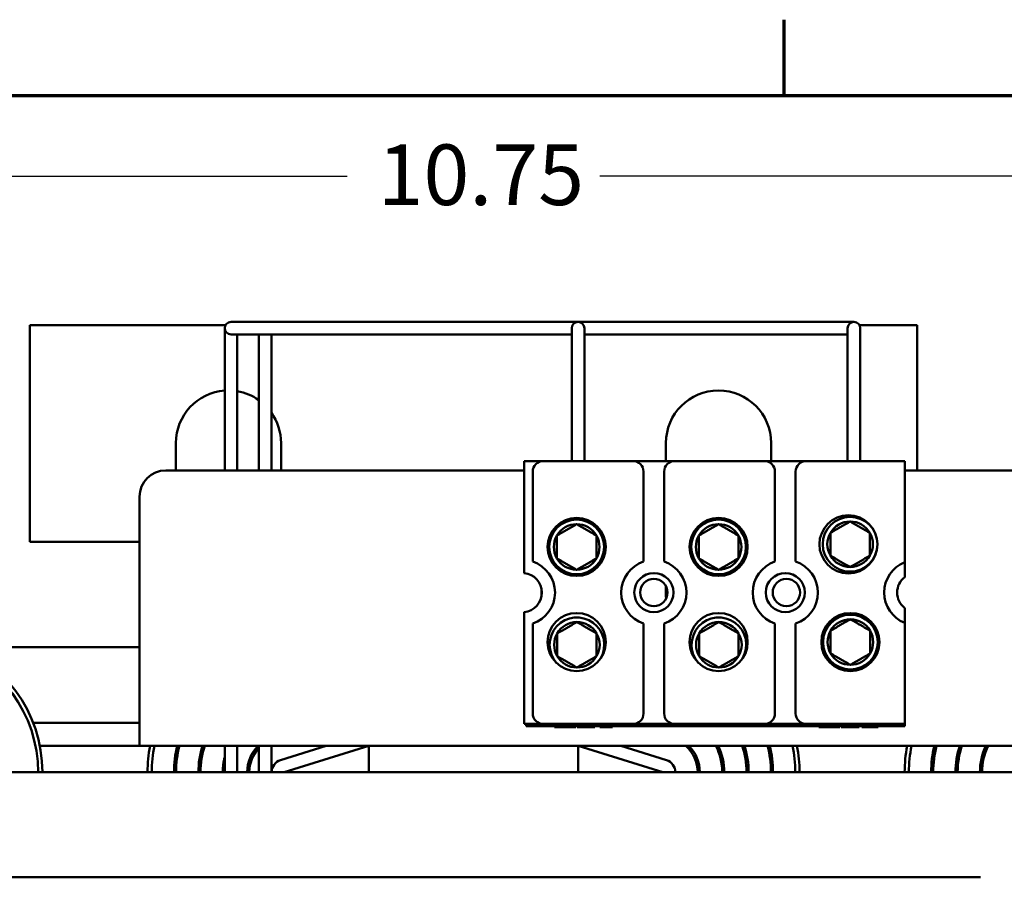
# Model space of a CAD drawing. Units: inches. Extents: x 0.9 to 38.7, y 0.4 to 30.2.
# Drawn here: x 6.3 to 10.9, y 26 to 30.1 of the extents above; entities that cross this region are included whole.
import ezdxf

# ---------------------------------------------------------------- set-up
doc = ezdxf.new("R2010")
doc.units = ezdxf.units.IN
doc.header["$LTSCALE"] = 1.8
doc.header["$MEASUREMENT"] = 0
doc.layers.get('0').update_dxf_attribs({"lineweight": 25})
for name, color, linetype, lineweight in [('Border (ANSI)', 7, 'Continuous', 70), ('Dimension (ANSI)', 7, 'Continuous', 25), ('Visible (ANSI)', 7, 'Continuous', 50)]:
    doc.layers.add(name, color=color, linetype=linetype, lineweight=lineweight)
doc.styles.add('Note Text (ANSI)', font='tahoma.ttf')
doc.dimstyles.new('Default (ANSI)', dxfattribs={"dimscale": 1.8, "dimtxt": 0.16, "dimasz": 0.098425, "dimexe": 0.125, "dimexo": 0.0625, "dimgap": 0.031496, "dimtad": 0, "dimtih": 1, "dimtoh": 1, "dimrnd": 1e-08, "dimzin": 0, "dimdsep": 46, "dimtxsty": 'Note Text (ANSI)', "dimcen": 0.09, "dimdle": 0.393701, "dimclrd": 256, "dimclre": 256, "dimclrt": 256, "dimadec": 0, "dimazin": 1, "dimtfac": 0.75, "dimtofl": 0, "dimtmove": 0, "dimatfit": 3, "dimfxl": 1, "dimtolj": 1, "dimtzin": 4, "dimlwd": -1, "dimlwe": -1, "dimarcsym": 0})

# ---------------------------------------------------------------- blocks, each defined once
blk = doc.blocks.new('Borders Default Border')
at = {"layer": 'Border (ANSI)'}
blk.add_line((5.5, 16.5), (5.5, 16.7), dxfattribs=at)
at = {"layer": 'Border (ANSI)', "flags": 128}
blk.add_lwpolyline([(0.75, 0.5), (0.75, 16.5), (21.25, 16.5), (21.25, 0.5), (0.75, 0.5)], dxfattribs=at)
blk = doc.blocks.new('*D39')
at = {"layer": 'Defpoints', "color": 0, "transparency": 16777216}
for p in [(13.573, 29.3167), (3.273, 26.482), (13.573, 26.482)]:
    blk.add_point(p, dxfattribs=at)
at = {"layer": 'Dimension (ANSI)', "transparency": 16777216}
for p, q in [((3.273, 26.5945), (3.273, 29.5417)), ((13.573, 26.5945), (13.573, 29.5417)), ((3.4502, 29.3167), (7.8223, 29.3167)), ((13.3958, 29.3167), (9.0237, 29.3167))]:
    blk.add_line(p, q, dxfattribs=at)
for points in [[(3.4502, 29.3462), (3.4502, 29.2871), (3.273, 29.3167)], [(13.3958, 29.3462), (13.3958, 29.2871), (13.573, 29.3167)]]:
    blk.add_solid(points, dxfattribs=at)
at = {"layer": 'Dimension (ANSI)', "transparency": 16777216, "insert": (7.879, 29.4666), "char_height": 0.288, "attachment_point": 1, "style": 'Note Text (ANSI)'}
blk.add_mtext('\\A1; \\fTahoma|b0|i0;10.75', dxfattribs=at)

msp = doc.modelspace()

# ---------------------------------------------------------------- linework, layer by layer
at = {"layer": 'Visible (ANSI)'}
for p, q in [((6.313, 28.607), (6.313, 27.577)), ((7.2434, 28.607), (6.313, 28.607)), ((7.33, 28.6231), (7.27, 28.6231)), ((7.33, 28.6231), (8.86, 28.6231)), ((8.92, 28.6231), (8.86, 28.6231)), ((10.172, 28.6231), (8.92, 28.6231)), ((10.232, 28.6231), (10.172, 28.6231)), ((10.533, 28.607), (10.2586, 28.607)), ((10.533, 27.917), (10.533, 28.607)), ((7.24, 28.5931), (7.24, 28.4681)), ((7.27, 28.5631), (7.33, 28.5631)), ((7.3, 28.4681), (7.3, 28.5631)), ((7.33, 28.5631), (8.86, 28.5631)), ((7.402, 28.5631), (7.402, 28.4681)), ((7.462, 28.4681), (7.462, 28.5631)), ((8.86, 28.5631), (8.89, 28.5631)), ((8.89, 28.5931), (8.89, 28.4681)), ((8.95, 28.4681), (8.95, 28.5931)), ((10.172, 28.5631), (8.95, 28.5631)), ((10.172, 28.5631), (10.202, 28.5631)), ((10.202, 28.5931), (10.202, 28.4681)), ((10.262, 28.4681), (10.262, 28.5931)), ((7.24, 27.917), (7.24, 28.4681)), ((7.3, 27.917), (7.3, 28.4681)), ((7.402, 27.917), (7.402, 28.4681)), ((7.462, 27.917), (7.462, 28.4681)), ((8.89, 27.961), (8.89, 28.4681)), ((8.95, 27.961), (8.95, 28.4681)), ((10.202, 27.961), (10.202, 28.4681)), ((10.262, 27.961), (10.262, 28.4681)), ((7.008, 27.917), (7.008, 28.047)), ((7.508, 28.047), (7.508, 27.917)), ((9.338, 27.961), (9.338, 28.047)), ((9.838, 28.047), (9.838, 27.961)), ((8.6635, 27.961), (8.7545, 27.961)), ((8.6635, 27.4287), (8.6635, 27.961)), ((8.7545, 27.961), (9.1815, 27.961)), ((9.1815, 27.961), (9.3795, 27.961)), ((9.3795, 27.961), (9.8065, 27.961)), ((9.8065, 27.961), (10.0045, 27.961)), ((10.0045, 27.961), (10.4735, 27.961)), ((10.4735, 27.961), (10.4735, 27.4801)), ((6.9602, 27.917), (8.6635, 27.917)), ((8.7045, 27.911), (8.7045, 27.4831)), ((9.2315, 27.4831), (9.2315, 27.911)), ((9.3295, 27.911), (9.3295, 27.4831)), ((9.8565, 27.4831), (9.8565, 27.911)), ((9.9545, 27.911), (9.9545, 27.4831)), ((10.4735, 27.917), (12.2855, 27.917)), ((6.8352, 26.815), (6.8352, 27.792)), ((6.313, 27.577), (6.8352, 27.577)), ((10.4735, 27.4801), (10.4735, 27.4095)), ((8.7462, 27.3155), (8.7462, 27.3565)), ((9.338, 27.327), (9.338, 27.3663)), ((10.4735, 27.2625), (10.4735, 27.1919)), ((8.6635, 26.711), (8.6635, 27.2434)), ((8.7045, 27.189), (8.7045, 26.761)), ((9.2315, 26.761), (9.2315, 27.189)), ((9.3295, 27.189), (9.3295, 26.761)), ((9.8565, 26.761), (9.8565, 27.189)), ((9.9545, 27.189), (9.9545, 26.761)), ((10.4735, 27.1919), (10.4735, 26.711)), ((6.8352, 27.077), (6.063, 27.077)), ((6.8352, 26.815), (6.8352, 26.607)), ((6.329, 26.717), (6.8352, 26.717)), ((8.6735, 26.711), (8.6635, 26.711)), ((8.6735, 26.711), (8.7545, 26.711)), ((8.6735, 26.701), (8.6735, 26.711)), ((10.4735, 26.701), (8.6735, 26.701)), ((9.1815, 26.711), (8.7545, 26.711)), ((8.8084, 26.696), (8.8084, 26.701)), ((8.9089, 26.696), (8.8084, 26.696)), ((8.9089, 26.696), (8.9089, 26.701)), ((8.9154, 26.696), (8.9154, 26.701)), ((8.9163, 26.696), (8.9154, 26.696)), ((8.9163, 26.696), (8.9163, 26.701)), ((8.9583, 26.696), (8.9163, 26.696)), ((8.9955, 26.696), (8.9583, 26.696)), ((8.9955, 26.696), (8.9955, 26.701)), ((9.0003, 26.696), (8.9955, 26.696)), ((9.0003, 26.696), (9.0003, 26.701)), ((9.0235, 26.696), (9.0235, 26.701)), ((9.0494, 26.696), (9.0235, 26.696)), ((9.0494, 26.696), (9.0494, 26.701)), ((9.0623, 26.696), (9.0494, 26.696)), ((9.0623, 26.696), (9.0623, 26.701)), ((9.0845, 26.696), (9.0623, 26.696)), ((9.0845, 26.696), (9.0845, 26.701)), ((9.1815, 26.711), (9.3795, 26.711)), ((9.8065, 26.711), (9.3795, 26.711)), ((9.8065, 26.711), (10.0045, 26.711)), ((10.4735, 26.711), (10.0045, 26.711)), ((10.0647, 26.696), (10.0647, 26.701)), ((10.1652, 26.696), (10.0647, 26.696)), ((10.1652, 26.696), (10.1652, 26.701)), ((10.1716, 26.696), (10.1716, 26.701)), ((10.1726, 26.696), (10.1716, 26.696)), ((10.1726, 26.696), (10.1726, 26.701)), ((10.2146, 26.696), (10.1726, 26.696)), ((10.2518, 26.696), (10.2146, 26.696)), ((10.2518, 26.696), (10.2518, 26.701)), ((10.2566, 26.696), (10.2518, 26.696)), ((10.2566, 26.696), (10.2566, 26.701)), ((10.27, 26.696), (10.27, 26.701)), ((10.2726, 26.696), (10.27, 26.696)), ((10.2726, 26.696), (10.2726, 26.701)), ((10.3046, 26.696), (10.2726, 26.696)), ((10.3419, 26.696), (10.3046, 26.696)), ((10.3419, 26.696), (10.3419, 26.701)), ((10.3471, 26.696), (10.3419, 26.696)), ((10.3471, 26.696), (10.3471, 26.701)), ((10.4735, 26.701), (10.4735, 26.711)), ((6.3609, 26.607), (6.8352, 26.607)), ((7.9255, 26.607), (6.8352, 26.607)), ((7.24, 26.607), (7.24, 26.482)), ((7.3, 26.607), (7.3, 26.482)), ((7.402, 26.607), (7.402, 26.482)), ((7.462, 26.607), (7.462, 26.482)), ((7.7232, 26.607), (7.5052, 26.5393)), ((7.523, 26.482), (7.9255, 26.607)), ((8.9205, 26.607), (7.9255, 26.607)), ((7.9255, 26.482), (7.9255, 26.607)), ((8.9205, 26.482), (8.9205, 26.607)), ((8.9205, 26.607), (9.323, 26.482)), ((11.5255, 26.607), (8.9205, 26.607)), ((9.3408, 26.5393), (9.1228, 26.607)), ((12.923, 26.482), (3.923, 26.482)), ((6.013, 25.982), (10.833, 25.982))]:
    msp.add_line(p, q, dxfattribs=at)
for centre, radius in [((8.9135, 27.5528), 0.138), ((8.9135, 27.5528), 0.13), ((9.5885, 27.5528), 0.138), ((9.5885, 27.5528), 0.13), ((10.2056, 27.5654), 0.138), ((10.2136, 27.5656), 0.13), ((9.2805, 27.336), 0.093), ((9.2805, 27.336), 0.065), ((9.9055, 27.336), 0.093), ((9.9105, 27.336), 0.065), ((8.9135, 27.1006), 0.138), ((9.5885, 27.1006), 0.138), ((10.2149, 27.1006), 0.138), ((10.2149, 27.1006), 0.13)]:
    msp.add_circle(centre, radius, dxfattribs=at)
for centre, radius, start, end in [((7.27, 28.5931), 0.03, 90, 270), ((8.92, 28.5931), 0.03, 0, 180), ((10.232, 28.5931), 0.03, 0, 180), ((7.258, 28.047), 0.25, 94.1208, 180), ((7.258, 28.047), 0.25, 54.8303, 80.3203), ((9.588, 28.047), 0.25, 0, 180), ((7.258, 28.047), 0.25, 0, 35.3136), ((8.7545, 27.911), 0.05, 90, 180), ((9.1815, 27.911), 0.05, 0, 90), ((9.3795, 27.911), 0.05, 90, 180), ((9.8065, 27.911), 0.05, 0, 90), ((10.0045, 27.911), 0.05, 90, 180), ((6.9602, 27.792), 0.125, 90, 180), ((10.2136, 27.5656), 0.1083, 90, 150), ((10.2136, 27.5656), 0.1083, 30, 90), ((8.9135, 27.5528), 0.1083, 90, 150), ((8.9135, 27.5528), 0.1083, 30, 90), ((9.5885, 27.5528), 0.1083, 90, 150), ((9.5885, 27.5528), 0.1083, 30, 90), ((8.9135, 27.5528), 0.1083, 150, 210), ((8.9135, 27.5528), 0.1083, 330, 30), ((9.5885, 27.5528), 0.1083, 150, 210), ((9.5885, 27.5528), 0.1083, 330, 30), ((10.2136, 27.5656), 0.1083, 150, 210), ((10.2136, 27.5656), 0.1083, 330, 30), ((8.6555, 27.336), 0.155, 288.429, 71.571), ((8.9135, 27.5528), 0.1083, 210, 270), ((8.9135, 27.5528), 0.1083, 270, 330), ((9.2805, 27.336), 0.155, 108.429, 251.571), ((9.2805, 27.336), 0.155, 288.429, 71.571), ((9.5885, 27.5528), 0.1083, 210, 270), ((9.5885, 27.5528), 0.1083, 270, 330), ((9.9055, 27.336), 0.155, 108.429, 251.571), ((9.9055, 27.336), 0.155, 288.429, 71.571), ((10.2136, 27.5656), 0.1083, 210, 270), ((10.2136, 27.5656), 0.1083, 270, 330), ((10.5305, 27.336), 0.155, 111.5764, 248.4236), ((8.6555, 27.336), 0.093, 274.9348, 85.0652), ((10.5305, 27.336), 0.093, 127.7997, 232.2003), ((9.588, 27.327), 0.25, 180, 184.537), ((8.9148, 27.0878), 0.13, 329.5391, 222.0142), ((9.5898, 27.0878), 0.13, 329.5391, 222.0142), ((10.2149, 27.1006), 0.1083, 90, 150), ((10.2149, 27.1006), 0.1083, 30, 90), ((8.9148, 27.0878), 0.1083, 90, 150), ((8.9148, 27.0878), 0.1083, 30, 90), ((9.5898, 27.0878), 0.1083, 90, 150), ((9.5898, 27.0878), 0.1083, 30, 90), ((10.2149, 27.1006), 0.1083, 150, 210), ((10.2149, 27.1006), 0.1083, 330, 30), ((8.9148, 27.0878), 0.1083, 150, 210), ((8.9148, 27.0878), 0.1083, 330, 30), ((9.5898, 27.0878), 0.1083, 150, 210), ((9.5898, 27.0878), 0.1083, 330, 30), ((5.723, 26.482), 0.63, 0, 72.7473), ((5.723, 26.482), 0.65, 0, 72.7473), ((8.9148, 27.0878), 0.1083, 210, 270), ((8.9148, 27.0878), 0.1083, 270, 330), ((9.5898, 27.0878), 0.1083, 210, 270), ((9.5898, 27.0878), 0.1083, 270, 330), ((10.2149, 27.1006), 0.1083, 210, 270), ((10.2149, 27.1006), 0.1083, 270, 330), ((8.7545, 26.761), 0.05, 180, 270), ((9.1815, 26.761), 0.05, 270, 0), ((9.3795, 26.761), 0.05, 180, 270), ((9.8065, 26.761), 0.05, 270, 0), ((10.0045, 26.761), 0.05, 180, 270), ((7.523, 26.482), 0.65, 168.9125, 180), ((7.523, 26.482), 0.63, 168.5558, 180), ((7.523, 26.482), 0.524, 166.199, 180), ((7.523, 26.482), 0.514, 165.9251, 180), ((7.523, 26.482), 0.408, 162.1592, 180), ((7.523, 26.482), 0.398, 161.6953, 180), ((7.523, 26.482), 0.176, 134.7466, 180), ((7.523, 26.482), 0.166, 136.7956, 180), ((9.323, 26.482), 0.166, 0, 48.852), ((9.323, 26.482), 0.176, 0, 45.2534), ((9.323, 26.482), 0.282, 0, 26.3122), ((9.323, 26.482), 0.292, 0, 25.3459), ((9.323, 26.482), 0.398, 0, 18.3047), ((9.323, 26.482), 0.408, 0, 17.8408), ((9.323, 26.482), 0.514, 0, 14.0749), ((9.323, 26.482), 0.524, 0, 13.801), ((9.323, 26.482), 0.63, 0, 11.4442), ((9.323, 26.482), 0.65, 0, 11.0875), ((11.123, 26.482), 0.65, 168.9125, 180), ((11.123, 26.482), 0.63, 168.5558, 180), ((11.123, 26.482), 0.524, 166.199, 180), ((11.123, 26.482), 0.514, 165.9251, 180), ((11.123, 26.482), 0.408, 162.1592, 180), ((11.123, 26.482), 0.398, 161.6953, 180), ((11.123, 26.482), 0.292, 154.6541, 180), ((11.123, 26.482), 0.282, 153.6878, 180), ((7.523, 26.482), 0.292, 165.7097, 180), ((7.523, 26.482), 0.06, 107.2527, 180), ((9.323, 26.482), 0.06, 0, 72.7473)]:
    msp.add_arc(centre, radius, start, end, dxfattribs=at)
for points in [[(10.2136, 27.6738), (10.1667, 27.6468), (10.1198, 27.6197)], [(10.3073, 27.6197), (10.2605, 27.6468), (10.2136, 27.6738)], [(8.9135, 27.661), (8.8666, 27.6339), (8.8197, 27.6069)], [(9.0072, 27.6069), (8.9604, 27.6339), (8.9135, 27.661)], [(9.5885, 27.661), (9.5416, 27.6339), (9.4947, 27.6069)], [(9.6822, 27.6069), (9.6354, 27.6339), (9.5885, 27.661)], [(8.8197, 27.6069), (8.8197, 27.5528), (8.8197, 27.4986)], [(9.0072, 27.6069), (9.0072, 27.5528), (9.0072, 27.4986)], [(9.4947, 27.6069), (9.4947, 27.5528), (9.4947, 27.4986)], [(9.6822, 27.6069), (9.6822, 27.5528), (9.6822, 27.4986)], [(10.1198, 27.6197), (10.1198, 27.5656), (10.1198, 27.5114)], [(10.3073, 27.6197), (10.3073, 27.5656), (10.3073, 27.5114)], [(8.8197, 27.4986), (8.8666, 27.4716), (8.9135, 27.4445)], [(8.9135, 27.4445), (8.9604, 27.4716), (9.0072, 27.4986)], [(9.4947, 27.4986), (9.5416, 27.4716), (9.5885, 27.4445)], [(9.5885, 27.4445), (9.6354, 27.4716), (9.6822, 27.4986)], [(10.1198, 27.5114), (10.1667, 27.4844), (10.2136, 27.4573)], [(10.2136, 27.4573), (10.2605, 27.4844), (10.3073, 27.5114)], [(10.2149, 27.2088), (10.168, 27.1818), (10.1211, 27.1547)], [(10.3086, 27.1547), (10.2618, 27.1818), (10.2149, 27.2088)], [(8.9148, 27.196), (8.8679, 27.1689), (8.821, 27.1419)], [(9.0085, 27.1419), (8.9617, 27.1689), (8.9148, 27.196)], [(9.5898, 27.196), (9.5429, 27.1689), (9.496, 27.1419)], [(9.6835, 27.1419), (9.6367, 27.1689), (9.5898, 27.196)], [(10.1211, 27.1547), (10.1211, 27.1006), (10.1211, 27.0464)], [(10.3086, 27.1547), (10.3086, 27.1006), (10.3086, 27.0464)], [(8.821, 27.1419), (8.821, 27.0878), (8.821, 27.0336)], [(9.0085, 27.1419), (9.0085, 27.0878), (9.0085, 27.0336)], [(9.496, 27.1419), (9.496, 27.0878), (9.496, 27.0336)], [(9.6835, 27.1419), (9.6835, 27.0878), (9.6835, 27.0336)], [(8.821, 27.0336), (8.8679, 27.0066), (8.9148, 26.9795)], [(8.9148, 26.9795), (8.9617, 27.0066), (9.0085, 27.0336)], [(9.496, 27.0336), (9.5429, 27.0066), (9.5898, 26.9795)], [(9.5898, 26.9795), (9.6367, 27.0066), (9.6835, 27.0336)], [(10.1211, 27.0464), (10.168, 27.0194), (10.2149, 26.9923)], [(10.2149, 26.9923), (10.2618, 27.0194), (10.3086, 27.0464)]]:
    msp.add_rational_spline(points, [1.19489831607, 1.37974972887, 1.19489831607], degree=2, dxfattribs=at)

# ---------------------------------------------------------------- block references
at = {"xscale": 1.799999999999999, "yscale": 1.799999999999999, "zscale": 1.799999999999999}
msp.add_blockref('Borders Default Border', (0, 0), dxfattribs=at)

# ---------------------------------------------------------------- dimensions: what is measured, and where the dimension line sits
at = {"layer": 'Dimension (ANSI)'}
dim = msp.add_linear_dim(base=(13.573, 29.3167), p1=(3.273, 26.482), p2=(13.573, 26.482), text=' \\fTahoma|b0|i0;10.75', dimstyle='Default (ANSI)', override={"dimgap": 0.031496, "dimtih": 0, "dimtoh": 0, "dimdec": 2, "dimtol": 0, "dimlim": 0, "dimtp": 0, "dimtm": 0, "dimtdec": 2, "dimatfit": 1}, dxfattribs=at)
dim.commit()
dim.dimension.update_dxf_attribs({"geometry": '*D39', "text_midpoint": (8.423, 29.3167), "dimtype": 160})

doc.saveas('drawing.dxf')
